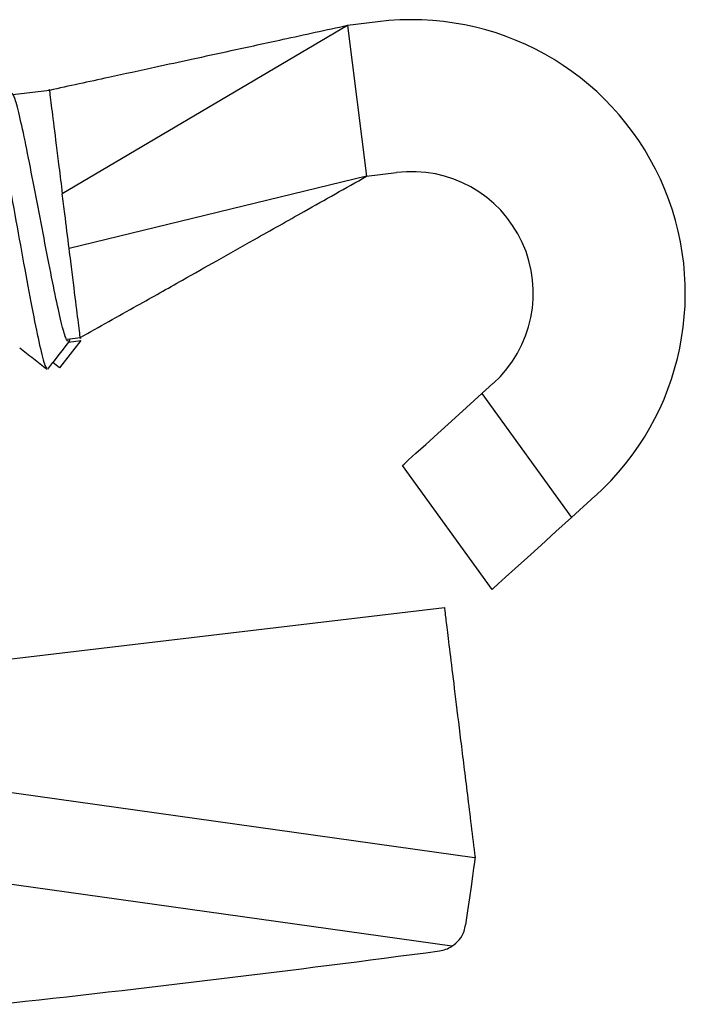
# Model space of a CAD drawing. Extents: x 39 to 249, y 25 to 172.
# Drawn here: x 238 to 249, y 52 to 68 of the extents above; entities that cross this region are included whole.
import ezdxf

# ---------------------------------------------------------------- set-up
doc = ezdxf.new("R2010")
doc.units = 0
doc.layers.get('0').update_dxf_attribs({"linetype": 'CONTINUOUS'})

msp = doc.modelspace()

# ---------------------------------------------------------------- linework, layer by layer
at = {"color": 7, "linetype": 'CONTINUOUS'}
for p, q in [((244.281, 68.389), (243.785, 68.327)), ((243.785, 68.327), (239.092, 65.561)), ((243.785, 68.327), (244.095, 65.847)), ((243.785, 68.327), (243.785, 68.327)), ((238.882, 67.261), (238.279, 67.186)), ((244.095, 65.847), (239.204, 64.658)), ((244.095, 65.847), (244.591, 65.908)), ((244.095, 65.847), (244.095, 65.847)), ((239.169, 63.165), (239.39, 63.193)), ((185.108, 63.18), (245.872, 54.64)), ((239.394, 63.143), (239.046, 62.696)), ((239.151, 63.062), (239.107, 63.005)), ((239.195, 63.118), (239.151, 63.062)), ((239.195, 63.118), (239.394, 63.143)), ((239.205, 63.126), (239.195, 63.118)), ((239.019, 62.892), (238.975, 62.835)), ((239.063, 62.948), (239.019, 62.892)), ((239.107, 63.005), (239.063, 62.948)), ((238.855, 62.676), (238.937, 62.782)), ((238.975, 62.835), (238.935, 62.783)), ((239.046, 62.696), (238.935, 62.783)), ((245.499, 53.178), (178.433, 62.603)), ((246.181, 62.441), (245.994, 62.272)), ((245.74, 62.041), (245.994, 62.272)), ((245.994, 62.272), (247.466, 60.232)), ((245.495, 61.82), (245.74, 62.041)), ((245.269, 61.615), (245.495, 61.82)), ((245.071, 61.436), (245.269, 61.615)), ((244.909, 61.289), (245.071, 61.436)), ((244.788, 61.18), (244.909, 61.289)), ((244.689, 61.09), (244.714, 61.113)), ((246.16, 59.05), (244.689, 61.09)), ((244.714, 61.113), (244.788, 61.18)), ((247.466, 60.232), (247.859, 60.588)), ((247.466, 60.232), (247.211, 60.001)), ((247.211, 60.001), (246.966, 59.78)), ((246.966, 59.78), (246.741, 59.575)), ((246.741, 59.575), (246.543, 59.396)), ((246.543, 59.396), (246.38, 59.249)), ((246.26, 59.14), (246.186, 59.073)), ((246.38, 59.249), (246.26, 59.14)), ((246.186, 59.073), (246.16, 59.05)), ((245.376, 58.748), (235.668, 57.595)), ((245.878, 54.619), (245.869, 54.559)), ((245.88, 54.641), (245.872, 54.64)), ((245.872, 54.64), (245.881, 54.639)), ((245.881, 54.639), (245.878, 54.619)), ((245.88, 54.641), (245.881, 54.639)), ((245.856, 54.462), (245.837, 54.329)), ((245.869, 54.559), (245.856, 54.462)), ((245.837, 54.329), (245.814, 54.164)), ((245.814, 54.164), (245.787, 53.973)), ((245.787, 53.973), (245.757, 53.759)), ((245.757, 53.759), (245.725, 53.529))]:
    msp.add_line(p, q, dxfattribs=at)
at = {"color": 8, "linetype": 'CONTINUOUS'}
msp.add_line((239.209, 63.161), (239.205, 63.126), dxfattribs=at)
at = {"color": 7, "linetype": 'CONTINUOUS'}
for centre, radius, start, end in [((244.839, 63.924), 4.5, 312.1568, 97.1197), ((244.839, 63.924), 2, 312.1568, 97.1197), ((245.229, 53.598), 0.5, 277.6004, 302.6646), ((205.616, 350.467), 300, 276.20236, 277.60043)]:
    msp.add_arc(centre, radius, start, end, dxfattribs=at)
for points, knots in [([(243.785, 68.327), (243.43, 68.25), (242.793, 68.111), (241.934, 67.925), (241.237, 67.773), (240.568, 67.628), (239.788, 67.459), (239.204, 67.332), (238.879, 67.261)], [0, 0, 0, 0, 0.218224, 0.392379, 0.523634, 0.642841, 0.801368, 1, 1, 1, 1]), ([(237.802, 67.552), (237.804, 67.563), (237.815, 67.622), (237.866, 67.473), (237.959, 67.093), (238.08, 66.482), (238.219, 65.729), (238.366, 64.909), (238.51, 64.114), (238.641, 63.424), (238.747, 62.935), (238.813, 62.687), (238.832, 62.702), (238.836, 62.706)], [0, 0, 0, 0, 0.021747, 0.126379, 0.23098, 0.335619, 0.440212, 0.544856, 0.649446, 0.75409, 0.858683, 0.963323, 1, 1, 1, 1]), ([(238.879, 67.26), (238.879, 67.261), (238.873, 67.313), (238.895, 67.131), (238.948, 66.709), (239.022, 66.119), (239.073, 65.711), (239.092, 65.561)], [0, 0, 0, 0, 0.001223, 0.280061, 0.558898, 0.837735, 1, 1, 1, 1]), ([(239.193, 63.135), (239.183, 63.137), (239.16, 63.14), (239.097, 63.35), (239.004, 63.749), (238.887, 64.326), (238.759, 64.994), (238.628, 65.681), (238.504, 66.315), (238.396, 66.819), (238.312, 67.151), (238.279, 67.195), (238.264, 67.214)], [0, 0, 0, 0, 0.068563, 0.161901, 0.268709, 0.375571, 0.482377, 0.589238, 0.696048, 0.802904, 0.909722, 1, 1, 1, 1]), ([(239.387, 63.193), (239.699, 63.368), (240.26, 63.684), (241.008, 64.106), (241.65, 64.468), (242.318, 64.845), (243.141, 65.309), (243.754, 65.655), (244.095, 65.847)], [0, 0, 0, 0, 0.198664, 0.357212, 0.476479, 0.607902, 0.782174, 1, 1, 1, 1]), ([(239.204, 64.658), (239.181, 64.847), (239.143, 65.147), (239.106, 65.45), (239.092, 65.561)], [0, 0, 0, 0, 0.6315053, 1, 1, 1, 1]), ([(239.387, 63.193), (239.387, 63.193), (239.394, 63.141), (239.371, 63.322), (239.319, 63.744), (239.253, 64.266), (239.213, 64.587), (239.204, 64.658)], [0, 0, 0, 0, 0.001378, 0.305897, 0.610416, 0.914935, 1, 1, 1, 1]), ([(238.392, 63.022), (238.467, 62.965), (238.616, 62.849), (238.766, 62.733), (238.84, 62.675)], [0, 0, 0, 0, 0.499961, 1, 1, 1, 1]), ([(245.376, 58.745), (245.376, 58.746), (245.373, 58.775), (245.386, 58.67), (245.416, 58.419), (245.472, 57.97), (245.546, 57.361), (245.64, 56.596), (245.751, 55.697), (245.837, 54.993), (245.88, 54.641)], [0, 0, 0, 0, 0.00308, 0.146702, 0.289867, 0.433032, 0.576654, 0.719819, 0.859909, 1, 1, 1, 1]), ([(245.499, 53.178), (245.542, 53.211), (245.629, 53.279), (245.7, 53.409), (245.718, 53.495), (245.725, 53.529)], [0, 0, 0, 0, 0.37741, 0.755046, 1, 1, 1, 1])]:
    msp.add_open_spline(points, degree=3, knots=knots, dxfattribs=at)

doc.saveas('drawing.dxf')
